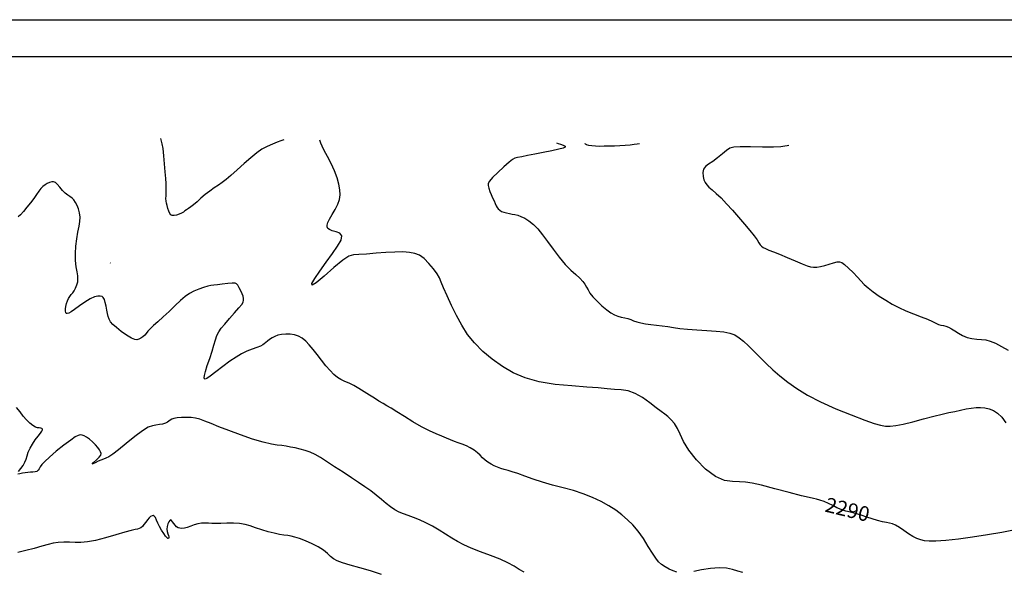
# Model space of a CAD drawing. Extents: x 359415 to 362615, y 1021757 to 1024915.
# Drawn here: x 360789 to 361455, y 1024491 to 1024865 of the extents above; entities that cross this region are included whole.
import ezdxf
from ezdxf.enums import TextEntityAlignment as Align

# ---------------------------------------------------------------- set-up
doc = ezdxf.new("R2010")
doc.units = 0
doc.header["$LTSCALE"] = 25
doc.header["$MEASUREMENT"] = 0
for name, color, linetype in [('CTEXT', 7, 'CONTINUOUS'), ('GRIDTXT', 7, 'CONTINUOUS'), ('INDEX', 1, 'CONTINUOUS'), ('INTER', 33, 'CONTINUOUS')]:
    doc.layers.add(name, color=color, linetype=linetype)
doc.styles.add('SIMPLEX', font='SIMPLEX', dxfattribs={"oblique": 20})

msp = doc.modelspace()

# ---------------------------------------------------------------- linework, layer by layer
at = {"layer": 'GRIDTXT', "color": 5, "elevation": 2500}
msp.add_lwpolyline([(359514.65, 1021964.64), (359514.65, 1024864.64), (362564.65, 1024864.64), (362564.65, 1021964.64)], close=True, dxfattribs=at)
at = {"layer": 'GRIDTXT', "color": 4, "elevation": 2500}
msp.add_lwpolyline([(359539.65, 1021989.64), (359539.65, 1024839.64), (362539.65, 1024839.64), (362539.65, 1021989.64)], close=True, dxfattribs=at)
at = {"layer": 'INDEX', "linetype": 'CONTINUOUS', "elevation": 2290}
for points in [[(360967.54, 1024783.33), (360965.61, 1024782.66), (360963.11, 1024781.76), (360959.82, 1024780.47), (360956.24, 1024778.85), (360952.75, 1024776.9), (360949.16, 1024774.44), (360945.15, 1024771.25), (360940.57, 1024767.23), (360935.87, 1024762.98), (360931.68, 1024759.19), (360928.43, 1024756.41), (360925.78, 1024754.36), (360923.23, 1024752.6), (360920.39, 1024750.74), (360917.35, 1024748.67), (360914.29, 1024746.38), (360911.4, 1024743.89), (360908.77, 1024741.46), (360906.45, 1024739.39), (360904.5, 1024737.88), (360902.9, 1024736.82), (360901.62, 1024735.99), (360900.59, 1024735.19), (360899.59, 1024734.41), (360898.36, 1024733.67), (360896.74, 1024732.99), (360894.94, 1024732.45), (360893.28, 1024732.12), (360892, 1024732.1), (360891.04, 1024732.51), (360890.28, 1024733.48), (360889.61, 1024735.06), (360889.02, 1024736.96), (360888.52, 1024738.83), (360888.13, 1024740.42), (360887.86, 1024741.88), (360887.75, 1024743.51), (360887.81, 1024745.53), (360887.93, 1024747.92), (360887.99, 1024750.64), (360887.9, 1024753.67), (360887.66, 1024757.25), (360887.3, 1024761.69), (360886.86, 1024767.06), (360886.35, 1024772.61), (360885.82, 1024777.38), (360885.28, 1024780.62), (360884.81, 1024782.53), (360884.17, 1024784.25)], [(361461.45, 1024519.17), (361453.5, 1024517.55), (361443.94, 1024515.87), (361433.85, 1024514.34), (361424.23, 1024513.12), (361415.75, 1024512.24), (361409.01, 1024511.73), (361404.34, 1024511.6), (361401.17, 1024511.84), (361398.67, 1024512.48), (361396.13, 1024513.5), (361393.41, 1024514.91), (361390.48, 1024516.7), (361387.36, 1024518.8), (361384.3, 1024520.88), (361381.63, 1024522.51), (361379.51, 1024523.44), (361377.61, 1024523.91), (361375.48, 1024524.28), (361372.76, 1024524.87), (361369.51, 1024525.72), (361365.9, 1024526.79), (361362.1, 1024528.04), (361358.26, 1024529.31), (361354.55, 1024530.42), (361351.11, 1024531.29), (361347.89, 1024532.07), (361344.87, 1024533.01), (361341.96, 1024534.28), (361339.1, 1024535.75), (361336.21, 1024537.2), (361333.27, 1024538.45), (361330.48, 1024539.45), (361328.09, 1024540.15), (361326.07, 1024540.6), (361323.21, 1024541.2), (361318.03, 1024542.44), (361309.68, 1024544.62), (361299.86, 1024547.21), (361290.91, 1024549.52), (361284.54, 1024550.98), (361280.01, 1024551.69), (361275.96, 1024551.9), (361271.27, 1024551.99), (361265.81, 1024552.82), (361259.67, 1024555.39), (361253.1, 1024560.32), (361246.8, 1024566.72), (361241.64, 1024573.34), (361238.2, 1024579.15), (361235.95, 1024584.02), (361234.12, 1024588.03), (361232.07, 1024591.28), (361229.83, 1024593.88), (361227.57, 1024595.97), (361225.37, 1024597.72), (361222.87, 1024599.56), (361219.62, 1024601.99), (361215.33, 1024605.3), (361210.37, 1024608.83), (361205.3, 1024611.73), (361200.54, 1024613.37), (361195.97, 1024614.09), (361191.38, 1024614.43), (361186.43, 1024614.85), (361180.43, 1024615.39), (361172.59, 1024616.02), (361162.5, 1024616.72), (361151.26, 1024617.77), (361140.37, 1024619.5), (361130.97, 1024622.15), (361122.88, 1024625.68), (361115.56, 1024629.95), (361108.64, 1024634.83), (361102.24, 1024640.17), (361096.63, 1024645.82), (361091.98, 1024651.67), (361088.05, 1024657.8), (361084.5, 1024664.33), (361081.09, 1024671.21), (361078.04, 1024677.79), (361075.68, 1024683.24), (361074.15, 1024687.02), (361072.93, 1024689.82), (361071.34, 1024692.59), (361068.87, 1024696.04), (361065.78, 1024699.72), (361062.53, 1024702.94), (361059.44, 1024705.16), (361056.24, 1024706.47), (361052.55, 1024707.15), (361048.05, 1024707.42), (361042.71, 1024707.38), (361036.62, 1024707.07), (361029.99, 1024706.56), (361023.57, 1024706.03), (361018.29, 1024705.65), (361014.65, 1024705.42), (361011.53, 1024704.48), (361007.43, 1024701.79), (361001.4, 1024696.81), (360994.74, 1024691.05), (360989.32, 1024686.54), (360986.61, 1024684.88), (360986.49, 1024686), (360988.44, 1024689.39), (360991.9, 1024694.51), (360996.14, 1024700.48), (361000.4, 1024706.39), (361003.95, 1024711.46), (361006.25, 1024715.47), (361006.83, 1024718.36), (361005.44, 1024720.13), (361002.91, 1024721.15), (361000.29, 1024721.83), (360998.45, 1024722.54), (360997.38, 1024723.38), (360996.88, 1024724.39), (360996.83, 1024725.63), (360997.29, 1024727.3), (360998.43, 1024729.63), (361000.27, 1024732.74), (361002.37, 1024736.28), (361004.16, 1024739.82), (361005.22, 1024743.03), (361005.57, 1024746.13), (361005.37, 1024749.44), (361004.73, 1024753.24), (361003.59, 1024757.54), (361001.85, 1024762.26), (360999.51, 1024767.27), (360997, 1024772.09), (360994.82, 1024776.19), (360993.38, 1024779.15), (360992.58, 1024781.09), (360991.92, 1024783.07)]]:
    msp.add_lwpolyline(points, dxfattribs=at)
msp.add_lwpolyline([(360849.99, 1024700.04), (360850.26, 1024699.9), (360849.99, 1024700.04)], close=True, dxfattribs=at)
at = {"layer": 'INTER', "linetype": 'CONTINUOUS', "flags": 128}
for points in [[(361152.09, 1024781.31), (361153.35, 1024780.89), (361154.92, 1024780.35), (361156.66, 1024779.66), (361157.88, 1024778.95), (361157.98, 1024778.32), (361156.65, 1024777.68), (361153.64, 1024776.9), (361148.91, 1024775.88), (361143.2, 1024774.75), (361137.48, 1024773.63), (361132.56, 1024772.65), (361128.65, 1024771.87), (361125.83, 1024771.3), (361124.01, 1024770.86), (361122.42, 1024770.04), (361120.11, 1024768.21), (361116.48, 1024765.02), (361112.32, 1024761.2), (361108.75, 1024757.75), (361106.66, 1024755.39), (361105.84, 1024753.79), (361105.82, 1024752.33), (361106.22, 1024750.53), (361106.89, 1024748.44), (361107.78, 1024746.23), (361108.79, 1024744.05), (361109.81, 1024742.02), (361110.7, 1024740.23), (361111.36, 1024738.75), (361111.95, 1024737.54), (361112.66, 1024736.53), (361113.67, 1024735.66), (361114.98, 1024734.93), (361116.54, 1024734.32), (361118.32, 1024733.84), (361120.21, 1024733.45), (361122.11, 1024733.12), (361123.96, 1024732.79), (361125.88, 1024732.32), (361128.06, 1024731.54), (361130.63, 1024730.32), (361133.47, 1024728.54), (361136.44, 1024726.12), (361139.43, 1024722.98), (361142.56, 1024719.1), (361146, 1024714.48), (361149.86, 1024709.23), (361153.94, 1024703.87), (361158, 1024699.02), (361161.8, 1024695.16), (361165.17, 1024692.14), (361167.91, 1024689.69), (361169.92, 1024687.52), (361171.37, 1024685.54), (361172.47, 1024683.65), (361173.49, 1024681.74), (361174.77, 1024679.65), (361176.72, 1024677.15), (361179.56, 1024674.16), (361182.88, 1024671.05), (361186.15, 1024668.28), (361188.92, 1024666.21), (361191.33, 1024664.8), (361193.62, 1024663.88), (361195.97, 1024663.27), (361198.31, 1024662.81), (361200.47, 1024662.31), (361202.37, 1024661.62), (361204.26, 1024660.82), (361206.46, 1024660.05), (361209.21, 1024659.41), (361212.45, 1024658.86), (361216.02, 1024658.38), (361219.8, 1024657.91), (361223.68, 1024657.42), (361227.53, 1024656.89), (361231.37, 1024656.3), (361235.61, 1024655.7), (361240.75, 1024655.15), (361247.08, 1024654.69), (361253.88, 1024654.28), (361260.2, 1024653.84), (361265.31, 1024653.3), (361269.37, 1024652.5), (361272.74, 1024651.25), (361275.78, 1024649.42), (361278.78, 1024646.97), (361281.99, 1024643.89), (361285.63, 1024640.22), (361289.66, 1024636.15), (361293.98, 1024631.93), (361298.52, 1024627.74), (361303.4, 1024623.57), (361308.79, 1024619.35), (361314.89, 1024615.02), (361322.09, 1024610.56), (361330.82, 1024605.98), (361341.13, 1024601.35), (361351.7, 1024597.08), (361360.81, 1024593.65), (361367.23, 1024591.41), (361371.53, 1024590.18), (361374.78, 1024589.62), (361377.96, 1024589.5), (361381.74, 1024589.87), (361386.76, 1024590.87), (361393.33, 1024592.53), (361400.62, 1024594.51), (361407.49, 1024596.35), (361413.09, 1024597.71), (361417.64, 1024598.69), (361421.68, 1024599.53), (361425.6, 1024600.37), (361429.39, 1024601.17), (361432.93, 1024601.79), (361436.13, 1024602.13), (361439.1, 1024602.18), (361441.99, 1024601.92), (361444.93, 1024601.33), (361447.86, 1024600.2), (361450.73, 1024598.32), (361453.5, 1024595.51), (361456.29, 1024591.87)], [(361208.3, 1024780.7), (361206.76, 1024780.44), (361204.75, 1024780.11), (361201.96, 1024779.72), (361198.64, 1024779.38), (361195.03, 1024779.18), (361191.32, 1024779.08), (361187.72, 1024779.01), (361184.39, 1024778.94), (361181.33, 1024778.9), (361178.53, 1024778.97), (361176.01, 1024779.2), (361173.93, 1024779.54), (361172.48, 1024779.93), (361171.77, 1024780.32), (361171.61, 1024780.66), (361171.77, 1024781.1)], [(361309.32, 1024779.59), (361308.28, 1024779.32), (361306.79, 1024778.98), (361303.9, 1024778.62), (361298.93, 1024778.39), (361291.62, 1024778.39), (361283.5, 1024778.5), (361276.53, 1024778.54), (361272.12, 1024778.32), (361269.48, 1024777.61), (361267.26, 1024776.15), (361264.42, 1024773.84), (361261.13, 1024771.12), (361257.88, 1024768.62), (361255.08, 1024766.75), (361252.94, 1024765.18), (361251.6, 1024763.42), (361251.14, 1024761.12), (361251.34, 1024758.58), (361251.94, 1024756.24), (361252.71, 1024754.42), (361253.78, 1024752.91), (361255.33, 1024751.38), (361257.5, 1024749.51), (361260.25, 1024747.11), (361263.51, 1024744.01), (361267.19, 1024740.11), (361271.16, 1024735.64), (361275.26, 1024730.91), (361279.32, 1024726.23), (361283.01, 1024721.9), (361285.96, 1024718.27), (361287.94, 1024715.54), (361289.19, 1024713.61), (361290.09, 1024712.25), (361290.97, 1024711.26), (361292.09, 1024710.47), (361293.66, 1024709.69), (361295.9, 1024708.76), (361298.99, 1024707.53), (361303.1, 1024705.84), (361308.24, 1024703.65), (361313.64, 1024701.32), (361318.36, 1024699.32), (361321.72, 1024698), (361324.1, 1024697.32), (361326.15, 1024697.11), (361328.4, 1024697.24), (361330.94, 1024697.67), (361333.75, 1024698.34), (361336.74, 1024699.19), (361339.62, 1024700.05), (361342.02, 1024700.67), (361343.74, 1024700.85), (361345.23, 1024700.35), (361347.1, 1024698.93), (361349.77, 1024696.5), (361352.87, 1024693.49), (361355.8, 1024690.46), (361358.2, 1024687.84), (361360.44, 1024685.48), (361363.08, 1024683.06), (361366.55, 1024680.38), (361370.64, 1024677.55), (361374.98, 1024674.77), (361379.32, 1024672.21), (361383.78, 1024669.85), (361388.57, 1024667.65), (361393.78, 1024665.57), (361398.91, 1024663.63), (361403.34, 1024661.9), (361406.6, 1024660.42), (361408.94, 1024659.23), (361410.75, 1024658.41), (361412.4, 1024657.94), (361414.01, 1024657.63), (361415.7, 1024657.22), (361417.55, 1024656.5), (361419.59, 1024655.44), (361421.83, 1024654.06), (361424.3, 1024652.43), (361427.03, 1024650.82), (361430.03, 1024649.55), (361433.31, 1024648.84), (361436.66, 1024648.51), (361439.87, 1024648.27), (361442.82, 1024647.85), (361445.8, 1024647.03), (361449.21, 1024645.64), (361453.33, 1024643.53), (361457.87, 1024640.9)], [(361233.53, 1024490.73), (361231.06, 1024491.56), (361228.34, 1024492.75), (361225.61, 1024494.23), (361223.16, 1024495.88), (361221.16, 1024497.71), (361219.3, 1024500.08), (361217.11, 1024503.46), (361214.28, 1024508.11), (361210.97, 1024513.4), (361207.43, 1024518.47), (361203.89, 1024522.69), (361200.26, 1024526.22), (361196.41, 1024529.42), (361192.19, 1024532.58), (361187.52, 1024535.67), (361182.32, 1024538.61), (361176.55, 1024541.3), (361170.26, 1024543.73), (361163.54, 1024545.9), (361156.53, 1024547.84), (361149.46, 1024549.68), (361142.62, 1024551.58), (361136.28, 1024553.65), (361130.64, 1024555.68), (361125.92, 1024557.41), (361122.22, 1024558.65), (361119.29, 1024559.52), (361116.8, 1024560.23), (361114.46, 1024560.94), (361112.2, 1024561.73), (361109.99, 1024562.67), (361107.81, 1024563.78), (361105.73, 1024565.07), (361103.82, 1024566.52), (361102.1, 1024568.1), (361100.41, 1024569.79), (361098.53, 1024571.52), (361096.29, 1024573.23), (361093.78, 1024574.84), (361091.1, 1024576.22), (361088.37, 1024577.33), (361085.65, 1024578.27), (361083, 1024579.21), (361080.42, 1024580.28), (361077.67, 1024581.5), (361074.49, 1024582.86), (361070.64, 1024584.4), (361066.08, 1024586.34), (361060.82, 1024588.96), (361054.96, 1024592.37), (361049.12, 1024596.05), (361044.03, 1024599.32), (361040.21, 1024601.67), (361037.29, 1024603.37), (361034.68, 1024604.86), (361031.92, 1024606.5), (361028.89, 1024608.37), (361025.58, 1024610.49), (361022.02, 1024612.8), (361018.39, 1024615.09), (361014.89, 1024617.08), (361011.7, 1024618.59), (361008.81, 1024619.82), (361006.19, 1024621.04), (361003.77, 1024622.53), (361001.38, 1024624.49), (360998.82, 1024627.09), (360995.98, 1024630.41), (360992.99, 1024634.17), (360990.05, 1024637.98), (360987.33, 1024641.5), (360984.79, 1024644.59), (360982.36, 1024647.15), (360979.96, 1024649.11), (360977.48, 1024650.5), (360974.79, 1024651.39), (360971.86, 1024651.84), (360968.85, 1024651.9), (360966.03, 1024651.62), (360963.58, 1024651.05), (360961.47, 1024650.25), (360959.6, 1024649.27), (360957.92, 1024648.17), (360956.45, 1024647.06), (360955.26, 1024646.05), (360954.32, 1024645.22), (360953.27, 1024644.49), (360951.65, 1024643.73), (360949.15, 1024642.83), (360945.99, 1024641.71), (360942.5, 1024640.32), (360938.96, 1024638.57), (360935.2, 1024636.33), (360930.98, 1024633.45), (360926.23, 1024629.91), (360921.56, 1024626.32), (360917.76, 1024623.43), (360915.4, 1024621.8), (360914.22, 1024621.28), (360913.72, 1024621.5), (360913.54, 1024622.24), (360913.73, 1024623.76), (360914.44, 1024626.45), (360915.74, 1024630.51), (360917.36, 1024635.34), (360918.92, 1024640.18), (360920.16, 1024644.39), (360921.19, 1024647.91), (360922.22, 1024650.83), (360923.46, 1024653.3), (360925.16, 1024655.74), (360927.56, 1024658.64), (360930.75, 1024662.29), (360934.17, 1024666.17), (360937.1, 1024669.55), (360938.99, 1024671.91), (360939.96, 1024673.48), (360940.31, 1024674.7), (360940.29, 1024675.96), (360939.94, 1024677.4), (360939.28, 1024679.14), (360938.34, 1024681.19), (360937.29, 1024683.25), (360936.34, 1024684.94), (360935.58, 1024685.95), (360934.54, 1024686.37), (360932.65, 1024686.35), (360929.55, 1024686.05), (360925.89, 1024685.64), (360922.54, 1024685.26), (360920.13, 1024685.03), (360918.21, 1024684.78), (360916.08, 1024684.31), (360913.22, 1024683.46), (360909.91, 1024682.27), (360906.62, 1024680.87), (360903.66, 1024679.3), (360900.78, 1024677.33), (360897.6, 1024674.66), (360893.86, 1024671.15), (360889.81, 1024667.22), (360885.84, 1024663.42), (360882.29, 1024660.22), (360879.33, 1024657.61), (360877.06, 1024655.48), (360875.52, 1024653.73), (360874.42, 1024652.27), (360873.38, 1024651.03), (360872.14, 1024649.94), (360870.75, 1024649.03), (360869.39, 1024648.33), (360868.11, 1024647.92), (360866.57, 1024648.07), (360864.32, 1024649.07), (360861.12, 1024651.08), (360857.5, 1024653.67), (360854.2, 1024656.26), (360851.79, 1024658.42), (360850.19, 1024660.24), (360849.19, 1024661.95), (360848.56, 1024663.76), (360848.13, 1024665.77), (360847.73, 1024668.08), (360847.25, 1024670.68), (360846.67, 1024673.23), (360846.03, 1024675.31), (360845.33, 1024676.6), (360844.46, 1024677.25), (360843.27, 1024677.51), (360841.63, 1024677.52), (360839.41, 1024677.07), (360836.5, 1024675.8), (360832.92, 1024673.55), (360829.17, 1024670.86), (360825.87, 1024668.43), (360823.5, 1024666.82), (360821.94, 1024665.97), (360820.94, 1024665.7), (360820.28, 1024665.84), (360819.87, 1024666.39), (360819.69, 1024667.39), (360819.7, 1024668.85), (360819.92, 1024670.6), (360820.34, 1024672.47), (360820.98, 1024674.29), (360821.78, 1024675.95), (360822.69, 1024677.37), (360823.64, 1024678.54), (360824.62, 1024679.68), (360825.61, 1024681.09), (360826.58, 1024682.96), (360827.42, 1024685.12), (360827.97, 1024687.26), (360828.15, 1024689.22), (360827.99, 1024691.31), (360827.59, 1024693.94), (360827.05, 1024697.43), (360826.58, 1024701.67), (360826.42, 1024706.43), (360826.72, 1024711.45), (360827.37, 1024716.41), (360828.16, 1024720.94), (360828.89, 1024724.8), (360829.41, 1024728.11), (360829.55, 1024731.08), (360829.2, 1024733.89), (360828.48, 1024736.52), (360827.53, 1024738.9), (360826.49, 1024740.96), (360825.37, 1024742.66), (360824.13, 1024743.95), (360822.76, 1024744.89), (360821.24, 1024745.8), (360819.55, 1024747.13), (360817.69, 1024749.13), (360815.84, 1024751.38), (360814.19, 1024753.29), (360812.86, 1024754.42), (360811.69, 1024754.84), (360810.46, 1024754.79), (360809, 1024754.45), (360807.41, 1024753.85), (360805.86, 1024752.97), (360804.46, 1024751.81), (360803.12, 1024750.32), (360801.7, 1024748.48), (360800.06, 1024746.25), (360798.18, 1024743.66), (360796.03, 1024740.77), (360793.64, 1024737.67), (360791.27, 1024734.78), (360789.2, 1024732.55), (360787.62, 1024731.31)], [(360787.88, 1024558.89), (360789.5, 1024560.79), (360791.14, 1024562.94), (360792.26, 1024565.05), (360793, 1024567.18), (360793.67, 1024569.45), (360794.55, 1024571.96), (360795.73, 1024574.65), (360797.28, 1024577.43), (360799.19, 1024580.19), (360801.14, 1024582.7), (360802.77, 1024584.73), (360803.77, 1024586.12), (360804.17, 1024586.99), (360804.11, 1024587.52), (360803.68, 1024587.88), (360802.95, 1024588.14), (360801.99, 1024588.32), (360800.83, 1024588.5), (360799.43, 1024588.91), (360797.72, 1024589.86), (360795.68, 1024591.53), (360793.43, 1024593.78), (360791.17, 1024596.37), (360788.96, 1024599.12), (360786.53, 1024602.13)], [(361130.12, 1024490.71), (361126.95, 1024492.57), (361123.4, 1024494.69), (361119.16, 1024497.02), (361113.89, 1024499.49), (361107.47, 1024502.02), (361100.64, 1024504.53), (361094.35, 1024506.92), (361089.28, 1024509.16), (361085.09, 1024511.37), (361081.18, 1024513.74), (361077.07, 1024516.38), (361072.73, 1024519.14), (361068.24, 1024521.78), (361063.71, 1024524.13), (361059.32, 1024526.12), (361055.25, 1024527.74), (361051.66, 1024529), (361048.45, 1024530.13), (361045.5, 1024531.37), (361042.66, 1024532.94), (361039.81, 1024534.88), (361036.8, 1024537.19), (361033.55, 1024539.86), (361030.05, 1024542.73), (361026.35, 1024545.64), (361022.45, 1024548.48), (361018.16, 1024551.41), (361013.23, 1024554.65), (361007.59, 1024558.33), (361001.77, 1024562.1), (360996.49, 1024565.53), (360992.26, 1024568.26), (360988.75, 1024570.33), (360985.47, 1024571.9), (360982.03, 1024573.09), (360978.52, 1024574.01), (360975.15, 1024574.76), (360972.07, 1024575.41), (360969.16, 1024575.95), (360966.25, 1024576.37), (360963.08, 1024576.71), (360959.09, 1024577.31), (360953.62, 1024578.58), (360946.34, 1024580.78), (360938.15, 1024583.58), (360930.25, 1024586.49), (360923.61, 1024589.1), (360918.28, 1024591.28), (360914.07, 1024592.99), (360910.71, 1024594.19), (360907.8, 1024594.96), (360904.86, 1024595.35), (360901.57, 1024595.46), (360898.24, 1024595.35), (360895.32, 1024595.06), (360893.16, 1024594.66), (360891.64, 1024594.16), (360890.55, 1024593.54), (360889.66, 1024592.84), (360888.7, 1024592.12), (360887.37, 1024591.48), (360885.5, 1024590.97), (360883.26, 1024590.58), (360880.89, 1024590.25), (360878.52, 1024589.83), (360875.7, 1024588.78), (360871.85, 1024586.45), (360866.64, 1024582.5), (360860.88, 1024577.8), (360855.66, 1024573.51), (360851.79, 1024570.57), (360849.08, 1024568.79), (360847.08, 1024567.76), (360845.37, 1024567.09), (360843.7, 1024566.5), (360841.88, 1024565.77), (360839.86, 1024564.77), (360838.23, 1024563.96), (360837.71, 1024563.9), (360838.74, 1024564.97), (360840.68, 1024566.73), (360842.54, 1024568.56), (360843.59, 1024569.98), (360843.84, 1024571.11), (360843.49, 1024572.24), (360842.72, 1024573.59), (360841.55, 1024575.17), (360839.97, 1024576.96), (360838.01, 1024578.88), (360835.91, 1024580.7), (360833.94, 1024582.17), (360832.31, 1024583.08), (360830.95, 1024583.5), (360829.7, 1024583.55), (360828.35, 1024583.25), (360826.38, 1024582.27), (360823.25, 1024580.14), (360818.67, 1024576.66), (360813.5, 1024572.51), (360808.88, 1024568.61), (360805.71, 1024565.67), (360803.77, 1024563.58), (360802.62, 1024562.01), (360801.83, 1024560.69), (360801.12, 1024559.63), (360800.28, 1024558.89), (360799.11, 1024558.51), (360797.66, 1024558.37), (360796.03, 1024558.31), (360794.31, 1024558.19), (360792.51, 1024557.98), (360790.64, 1024557.66), (360788.81, 1024557.28), (360787.43, 1024557.13)], [(361033.57, 1024489.21), (361026.27, 1024491.56), (361019.04, 1024493.62), (361012.47, 1024495.38), (361007.19, 1024496.91), (361003.6, 1024498.3), (361001.17, 1024499.72), (360999.19, 1024501.35), (360997, 1024503.32), (360994.29, 1024505.52), (360990.87, 1024507.79), (360986.66, 1024509.96), (360982.2, 1024511.89), (360978.16, 1024513.4), (360975.04, 1024514.4), (360972.55, 1024515.01), (360970.22, 1024515.42), (360967.64, 1024515.78), (360964.64, 1024516.26), (360961.09, 1024516.99), (360956.96, 1024518.07), (360952.61, 1024519.38), (360948.46, 1024520.74), (360944.8, 1024522.01), (360941.34, 1024523.04), (360937.62, 1024523.7), (360933.37, 1024523.91), (360928.95, 1024523.84), (360924.89, 1024523.7), (360921.58, 1024523.65), (360918.86, 1024523.7), (360916.46, 1024523.81), (360914.12, 1024523.91), (360911.77, 1024523.87), (360909.37, 1024523.5), (360906.9, 1024522.72), (360904.47, 1024521.75), (360902.2, 1024520.89), (360900.21, 1024520.38), (360898.5, 1024520.23), (360897.07, 1024520.39), (360895.92, 1024520.8), (360894.94, 1024521.48), (360894.04, 1024522.45), (360893.14, 1024523.66), (360892.27, 1024524.87), (360891.49, 1024525.75), (360890.84, 1024526.03), (360890.26, 1024525.7), (360889.67, 1024524.79), (360889.05, 1024523.36), (360888.54, 1024521.63), (360888.35, 1024519.83), (360888.6, 1024518.16), (360889.08, 1024516.7), (360889.53, 1024515.49), (360889.72, 1024514.55), (360889.66, 1024513.91), (360889.4, 1024513.58), (360888.98, 1024513.6), (360888.34, 1024514.08), (360887.42, 1024515.16), (360886.19, 1024516.91), (360884.8, 1024519.11), (360883.46, 1024521.53), (360882.33, 1024523.89), (360881.4, 1024525.99), (360880.59, 1024527.62), (360879.85, 1024528.6), (360879.11, 1024529), (360878.29, 1024528.89), (360877.34, 1024528.35), (360876.29, 1024527.43), (360875.17, 1024526.13), (360874.01, 1024524.53), (360872.86, 1024522.89), (360871.77, 1024521.52), (360870.75, 1024520.65), (360869.69, 1024520.17), (360868.45, 1024519.87), (360866.8, 1024519.55), (360864.18, 1024518.93), (360859.96, 1024517.77), (360853.8, 1024515.93), (360846.7, 1024513.86), (360839.96, 1024512.13), (360834.56, 1024511.18), (360830.22, 1024510.86), (360826.32, 1024510.89), (360822.39, 1024511), (360818.49, 1024511.03), (360814.81, 1024510.84), (360811.42, 1024510.32), (360807.92, 1024509.44), (360803.76, 1024508.25), (360798.61, 1024506.78), (360792.95, 1024505.28), (360787.48, 1024504.01)], [(361278.27, 1024490.43), (361274.83, 1024491.35), (361271.28, 1024492.43), (361267.22, 1024493.36), (361262.29, 1024493.71), (361256.38, 1024493.21), (361250.32, 1024492.19), (361245.16, 1024491.12)]]:
    msp.add_lwpolyline(points, dxfattribs=at)

# ---------------------------------------------------------------- texts
at = {"layer": 'CTEXT', "style": 'SIMPLEX', "oblique": 20}
msp.add_text('2290', height=10, rotation=346.30353, dxfattribs=at).set_placement((361348.82, 1024531.84), align=Align.MIDDLE)

doc.saveas('drawing.dxf')
